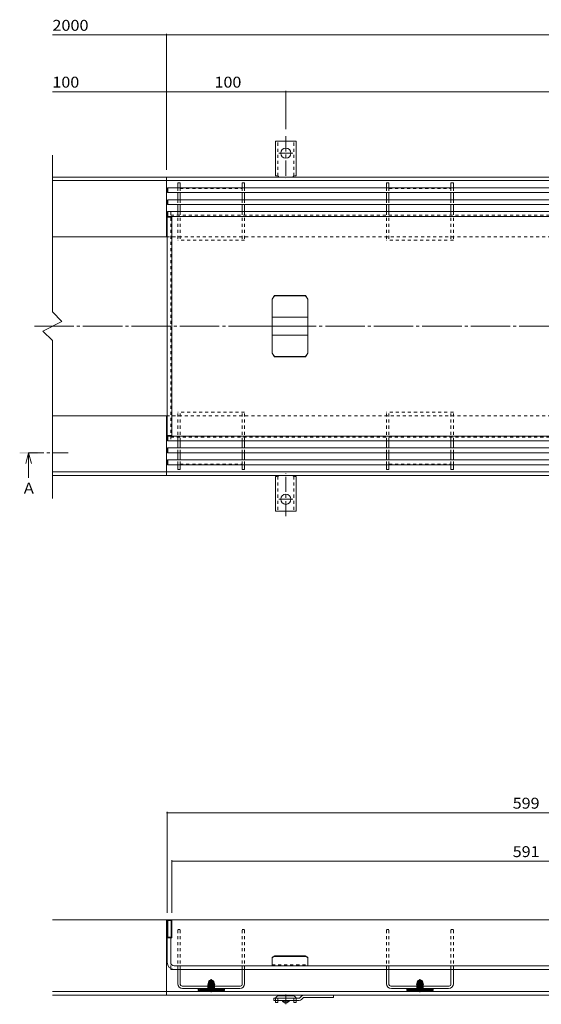
# Model space of a CAD drawing. Units: millimetres. Extents: x -1017 to 1171, y -823 to 793.
# Drawn here: x -1017 to -579, y -448 to 377 of the extents above; entities that cross this region are included whole.
import ezdxf

# ---------------------------------------------------------------- set-up
doc = ezdxf.new("R2010")
doc.units = ezdxf.units.MM
doc.header["$LTSCALE"] = 3
for name, pattern in [('JWW_CENTER1', [6.773333, 4.233333, -0.846667, 0.846667, -0.846667]), ('JWW_CENTER2', [13.546667, 11.006667, -0.846667, 0.846667, -0.846667]), ('JWW_DASHED1', [1.693333, 0.846667, -0.846667])]:
    doc.linetypes.add(name, pattern=pattern)
for name, color, linetype in [('3-1_躯体', 7, 'Continuous'), ('3-2_仕上', 7, 'Continuous'), ('3-3_寸法', 7, 'Continuous'), ('3-4_文字', 7, 'Continuous'), ('3-5_建具', 7, 'Continuous'), ('3-7_木断面', 7, 'Continuous')]:
    doc.layers.add(name, color=color, linetype=linetype)
doc.styles.add('ＭＳ ゴシック', font='msgothic.ttc', dxfattribs={"height": 1})

msp = doc.modelspace()

# ---------------------------------------------------------------- linework, layer by layer
at = {"layer": '3-1_躯体', "color": 4, "linetype": 'Continuous', "lineweight": 9}
for p, q in [((-884.09, 240.43), (-884.09, 236.43)), ((-882.09, 240.43), (-884.09, 240.43)), ((-882.09, 240.43), (-882.09, 236.43)), ((-830.09, 240.43), (-830.09, 236.43)), ((-828.09, 240.43), (-830.09, 240.43)), ((-828.09, 240.43), (-828.09, 236.43)), ((-709.09, 240.43), (-709.09, 236.43)), ((-707.09, 240.43), (-709.09, 240.43)), ((-707.09, 240.43), (-707.09, 236.43)), ((-655.09, 240.43), (-655.09, 236.43)), ((-653.09, 240.43), (-655.09, 240.43)), ((-653.09, 240.43), (-653.09, 236.43)), ((-884.09, 232.43), (-884.09, 226.43)), ((-882.09, 232.43), (-882.09, 226.43)), ((-830.09, 232.43), (-830.09, 226.43)), ((-828.09, 232.43), (-828.09, 226.43)), ((-709.09, 232.43), (-709.09, 226.43)), ((-707.09, 232.43), (-707.09, 226.43)), ((-655.09, 232.43), (-655.09, 226.43)), ((-653.09, 232.43), (-653.09, 226.43)), ((-884.09, 222.43), (-884.09, 216.43)), ((-882.09, 222.43), (-882.09, 216.43)), ((-830.09, 222.43), (-830.09, 216.43)), ((-828.09, 222.43), (-828.09, 216.43)), ((-709.09, 222.43), (-709.09, 216.43)), ((-707.09, 222.43), (-707.09, 216.43)), ((-655.09, 222.43), (-655.09, 216.43)), ((-653.09, 222.43), (-653.09, 216.43)), ((-884.09, 18.43), (-884.09, 24.43)), ((-882.09, 18.43), (-882.09, 24.43)), ((-830.09, 18.43), (-830.09, 24.43)), ((-828.09, 18.43), (-828.09, 24.43)), ((-709.09, 18.43), (-709.09, 24.43)), ((-707.09, 18.43), (-707.09, 24.43)), ((-655.09, 18.43), (-655.09, 24.43)), ((-653.09, 18.43), (-653.09, 24.43)), ((-884.09, 8.43), (-884.09, 14.43)), ((-882.09, 8.43), (-882.09, 14.43)), ((-830.09, 8.43), (-830.09, 14.43)), ((-828.09, 8.43), (-828.09, 14.43)), ((-709.09, 8.43), (-709.09, 14.43)), ((-707.09, 8.43), (-707.09, 14.43)), ((-655.09, 8.43), (-655.09, 14.43)), ((-653.09, 8.43), (-653.09, 14.43)), ((-884.09, 0.43), (-884.09, 4.43)), ((-882.09, 0.43), (-884.09, 0.43)), ((-882.09, 0.43), (-882.09, 4.43)), ((-830.09, 0.43), (-830.09, 4.43)), ((-828.09, 0.43), (-830.09, 0.43)), ((-828.09, 0.43), (-828.09, 4.43)), ((-709.09, 0.43), (-709.09, 4.43)), ((-707.09, 0.43), (-709.09, 0.43)), ((-707.09, 0.43), (-707.09, 4.43)), ((-655.09, 0.43), (-655.09, 4.43)), ((-653.09, 0.43), (-655.09, 0.43)), ((-653.09, 0.43), (-653.09, 4.43)), ((-884.09, -418.46), (-882.09, -418.46)), ((-884.09, -430.46), (-884.09, -418.46)), ((-882.09, -430.96), (-882.09, -418.46)), ((-830.09, -418.46), (-828.09, -418.46)), ((-830.09, -430.96), (-830.09, -418.46)), ((-828.09, -430.46), (-828.09, -418.46)), ((-709.09, -418.46), (-707.09, -418.46)), ((-709.09, -430.46), (-709.09, -418.46)), ((-707.09, -430.96), (-707.09, -418.46)), ((-655.09, -418.46), (-653.09, -418.46)), ((-655.09, -430.96), (-655.09, -418.46)), ((-653.09, -430.46), (-653.09, -418.46)), ((-831.59, -432.46), (-880.59, -432.46)), ((-880.09, -434.46), (-832.09, -434.46)), ((-656.59, -432.46), (-705.59, -432.46)), ((-705.09, -434.46), (-657.09, -434.46))]:
    msp.add_line(p, q, dxfattribs=at)
at = {"layer": '3-1_躯体', "color": 4, "linetype": 'JWW_DASHED1', "lineweight": 9}
for p, q in [((-884.09, 236.43), (-884.09, 232.43)), ((-882.09, 236.43), (-882.09, 232.43)), ((-882.09, 235.93), (-830.09, 235.93)), ((-830.09, 236.43), (-830.09, 232.43)), ((-828.09, 236.43), (-828.09, 232.43)), ((-709.09, 236.43), (-709.09, 232.43)), ((-707.09, 236.43), (-707.09, 232.43)), ((-707.09, 235.93), (-655.09, 235.93)), ((-655.09, 236.43), (-655.09, 232.43)), ((-653.09, 236.43), (-653.09, 232.43)), ((-884.09, 226.43), (-884.09, 222.43)), ((-882.09, 226.43), (-882.09, 222.43)), ((-830.09, 226.43), (-830.09, 222.43)), ((-828.09, 226.43), (-828.09, 222.43)), ((-709.09, 226.43), (-709.09, 222.43)), ((-707.09, 226.43), (-707.09, 222.43)), ((-655.09, 226.43), (-655.09, 222.43)), ((-653.09, 226.43), (-653.09, 222.43)), ((-884.09, 216.43), (-884.09, 192.43)), ((-882.09, 216.43), (-882.09, 192.43)), ((-830.09, 216.43), (-830.09, 192.43)), ((-828.09, 216.43), (-828.09, 192.43)), ((-709.09, 216.43), (-709.09, 192.43)), ((-707.09, 216.43), (-707.09, 192.43)), ((-655.09, 216.43), (-655.09, 192.43)), ((-653.09, 216.43), (-653.09, 192.43)), ((-828.09, 192.43), (-884.09, 192.43)), ((-653.09, 192.43), (-709.09, 192.43)), ((-884.09, 24.43), (-884.09, 48.43)), ((-828.09, 48.43), (-884.09, 48.43)), ((-882.09, 24.43), (-882.09, 48.43)), ((-830.09, 24.43), (-830.09, 48.43)), ((-828.09, 24.43), (-828.09, 48.43)), ((-709.09, 24.43), (-709.09, 48.43)), ((-653.09, 48.43), (-709.09, 48.43)), ((-707.09, 24.43), (-707.09, 48.43)), ((-655.09, 24.43), (-655.09, 48.43)), ((-653.09, 24.43), (-653.09, 48.43)), ((-884.09, 14.43), (-884.09, 18.43)), ((-882.09, 14.43), (-882.09, 18.43)), ((-830.09, 14.43), (-830.09, 18.43)), ((-828.09, 14.43), (-828.09, 18.43)), ((-709.09, 14.43), (-709.09, 18.43)), ((-707.09, 14.43), (-707.09, 18.43)), ((-655.09, 14.43), (-655.09, 18.43)), ((-653.09, 14.43), (-653.09, 18.43)), ((-884.09, 4.43), (-884.09, 8.43)), ((-882.09, 4.43), (-882.09, 8.43)), ((-830.09, 4.43), (-830.09, 8.43)), ((-828.09, 4.43), (-828.09, 8.43)), ((-709.09, 4.43), (-709.09, 8.43)), ((-707.09, 4.43), (-707.09, 8.43)), ((-655.09, 4.43), (-655.09, 8.43)), ((-653.09, 4.43), (-653.09, 8.43)), ((-882.09, 4.93), (-830.09, 4.93)), ((-707.09, 4.93), (-655.09, 4.93)), ((-884.09, -384.96), (-882.09, -384.96)), ((-884.09, -418.46), (-884.09, -384.96)), ((-882.09, -418.46), (-882.09, -384.96)), ((-830.09, -384.96), (-828.09, -384.96)), ((-830.09, -418.46), (-830.09, -384.96)), ((-828.09, -418.46), (-828.09, -384.96)), ((-709.09, -384.96), (-707.09, -384.96)), ((-709.09, -418.46), (-709.09, -384.96)), ((-707.09, -418.46), (-707.09, -384.96)), ((-655.09, -384.96), (-653.09, -384.96)), ((-655.09, -418.46), (-655.09, -384.96)), ((-653.09, -418.46), (-653.09, -384.96))]:
    msp.add_line(p, q, dxfattribs=at)
at = {"layer": '3-1_躯体', "color": 4, "linetype": 'Continuous', "lineweight": 9}
for centre, radius, start, end in [((-880.09, -430.46), 4, 180, 270), ((-880.59, -430.96), 1.5, 180, 270), ((-832.09, -430.46), 4, 270, 0), ((-831.59, -430.96), 1.5, 270, 0), ((-705.09, -430.46), 4, 180, 270), ((-705.59, -430.96), 1.5, 180, 270), ((-657.09, -430.46), 4, 270, 0), ((-656.59, -430.96), 1.5, 270, 0)]:
    msp.add_arc(centre, radius, start, end, dxfattribs=at)
at = {"layer": '3-2_仕上', "color": 3, "linetype": 'Continuous', "lineweight": 9}
for p, q in [((-989.28, 263.65), (-989.28, 132.43)), ((-989.28, 132.43), (-981.28, 124.43)), ((-981.28, 124.43), (-997.28, 116.43)), ((-997.28, 116.43), (-989.28, 108.43)), ((-989.28, 108.43), (-989.28, -23.88)), ((-294.08, -376.96), (-893.09, -376.96)), ((-893.09, -412.46), (-893.09, -391.96)), ((-893.09, -391.96), (-890.09, -391.96)), ((-890.09, -412.46), (-890.09, -391.96)), ((-890.09, -418.46), (-890.09, -417.66)), ((-890.09, -418.46), (-297.08, -418.46)), ((-887.09, -415.46), (-300.08, -415.46))]:
    msp.add_line(p, q, dxfattribs=at)
at = {"layer": '3-2_仕上', "color": 6, "linetype": 'Continuous', "lineweight": 9}
for p, q in [((-893.09, 235.93), (-892.59, 236.43)), ((-893.09, 232.93), (-893.09, 235.93)), ((-892.59, 232.43), (-893.09, 232.93)), ((-892.59, 232.43), (-892.59, 236.43)), ((-294.59, 236.43), (-892.59, 236.43)), ((-294.59, 232.43), (-892.59, 232.43)), ((-892.59, 226.43), (-893.09, 225.93)), ((-893.09, 222.93), (-893.09, 225.93)), ((-893.09, 222.93), (-892.59, 222.43)), ((-294.59, 226.43), (-892.59, 226.43)), ((-892.59, 222.43), (-892.59, 226.43)), ((-892.59, 216.43), (-893.09, 215.93)), ((-893.09, 212.93), (-893.09, 215.93)), ((-294.59, 222.43), (-892.59, 222.43)), ((-294.59, 216.43), (-892.59, 216.43)), ((-892.59, 212.43), (-892.59, 216.43)), ((-893.09, 212.93), (-892.59, 212.43)), ((-893.09, 211.93), (-892.59, 212.43)), ((-889.09, 211.93), (-893.09, 211.93)), ((-893.09, 211.93), (-893.09, 28.93)), ((-294.59, 212.43), (-892.59, 212.43)), ((-889.09, 211.93), (-889.59, 212.43)), ((-889.09, 211.93), (-889.09, 28.93)), ((-889.09, 28.93), (-893.09, 28.93)), ((-893.09, 28.93), (-892.59, 28.43)), ((-893.09, 27.93), (-892.59, 28.43)), ((-893.09, 27.93), (-893.09, 24.93)), ((-892.59, 24.43), (-893.09, 24.93)), ((-892.59, 28.43), (-892.59, 24.43)), ((-294.59, 28.43), (-892.59, 28.43)), ((-889.09, 28.93), (-889.59, 28.43)), ((-893.09, 17.93), (-892.59, 18.43)), ((-893.09, 17.93), (-893.09, 14.93)), ((-294.59, 24.43), (-892.59, 24.43)), ((-892.59, 18.43), (-892.59, 14.43)), ((-294.59, 18.43), (-892.59, 18.43)), ((-892.59, 14.43), (-893.09, 14.93)), ((-892.59, 8.43), (-893.09, 7.93)), ((-294.59, 14.43), (-892.59, 14.43)), ((-892.59, 8.43), (-892.59, 4.43)), ((-294.59, 8.43), (-892.59, 8.43)), ((-893.09, 7.93), (-893.09, 4.93)), ((-893.09, 4.93), (-892.59, 4.43)), ((-294.59, 4.43), (-892.59, 4.43)), ((-893.09, -391.96), (-893.09, -376.96)), ((-893.09, -376.96), (-889.09, -376.96)), ((-892.59, -377.46), (-893.09, -376.96)), ((-889.59, -377.46), (-892.59, -377.46)), ((-892.59, -377.46), (-892.59, -391.46)), ((-889.09, -376.96), (-889.59, -377.46)), ((-889.59, -391.46), (-889.59, -377.46)), ((-889.09, -376.96), (-889.09, -391.96)), ((-892.59, -391.46), (-893.09, -391.96)), ((-889.09, -391.96), (-893.09, -391.96)), ((-892.59, -391.46), (-889.59, -391.46)), ((-889.59, -391.46), (-889.09, -391.96))]:
    msp.add_line(p, q, dxfattribs=at)
at = {"layer": '3-2_仕上', "color": 3, "linetype": 'JWW_DASHED1', "lineweight": 9}
for p, q in [((-890.09, 216.43), (-890.09, 24.43)), ((-890.09, 213.43), (-294.09, 213.43)), ((-890.09, 27.43), (-294.09, 27.43)), ((-890.09, -417.66), (-890.09, -412.46))]:
    msp.add_line(p, q, dxfattribs=at)
at = {"layer": '3-2_仕上', "color": 4, "linetype": 'Continuous', "lineweight": 9}
for p, q in [((-803.09, 146.17), (-805.09, 143.11)), ((-805.09, 143.11), (-803.14, 145.83)), ((-805.09, 143.11), (-805.09, 97.74)), ((-803.14, 145.83), (-803.09, 146.17)), ((-777.04, 145.83), (-803.14, 145.83)), ((-777.09, 146.17), (-803.09, 146.17)), ((-777.09, 146.17), (-777.04, 145.83)), ((-775.09, 143.11), (-777.09, 146.17)), ((-777.04, 145.83), (-775.09, 143.11)), ((-775.09, 97.74), (-775.09, 143.11)), ((-805.09, 127.93), (-775.09, 127.93)), ((-805.09, 112.93), (-775.09, 112.93)), ((-803.14, 95.02), (-805.09, 97.74)), ((-805.09, 97.74), (-803.09, 94.68)), ((-777.04, 95.02), (-803.14, 95.02)), ((-803.09, 94.68), (-803.14, 95.02)), ((-803.09, 94.68), (-777.09, 94.68)), ((-777.09, 94.68), (-775.09, 97.74)), ((-777.09, 94.68), (-777.04, 95.02)), ((-777.04, 95.02), (-775.09, 97.74)), ((-803.09, -406.96), (-805.09, -408.11)), ((-805.09, -408.66), (-803.14, -407.68)), ((-805.09, -408.11), (-805.09, -415.46)), ((-803.09, -406.96), (-803.14, -407.68)), ((-803.14, -407.68), (-777.04, -407.68)), ((-777.09, -406.96), (-803.09, -406.96)), ((-775.09, -408.11), (-777.09, -406.96)), ((-777.09, -406.96), (-777.04, -407.68)), ((-777.04, -407.68), (-775.09, -408.66)), ((-775.09, -415.46), (-775.09, -408.11)), ((-805.09, -415.46), (-775.09, -415.46))]:
    msp.add_line(p, q, dxfattribs=at)
at = {"layer": '3-2_仕上', "color": 7, "linetype": 'JWW_CENTER1', "lineweight": 9}
msp.add_line((-810.09, 120.43), (-770.09, 120.43), dxfattribs=at)
at = {"layer": '3-2_仕上', "color": 4, "linetype": 'JWW_DASHED1', "lineweight": 9}
msp.add_line((-805.09, -414.66), (-775.09, -414.66), dxfattribs=at)
at = {"layer": '3-2_仕上', "color": 3, "linetype": 'Continuous', "lineweight": 9}
for radius in [6, 3]:
    msp.add_arc((-887.09, -412.46), radius, 180, 270, dxfattribs=at)
at = {"layer": '3-3_寸法', "color": 4, "linetype": 'Continuous', "lineweight": 9}
for p, q in [((-793.59, 275.43), (-802.34, 275.43)), ((-802.34, 246.43), (-802.34, 275.43)), ((-793.59, 275.43), (-784.84, 275.43)), ((-784.84, 246.43), (-784.84, 275.43)), ((-802.34, 246.43), (-801.09, 246.43)), ((-784.84, 246.43), (-786.09, 246.43)), ((-802.34, -5.57), (-801.09, -5.57)), ((-802.34, -5.57), (-802.34, -34.57)), ((-784.84, -5.57), (-786.09, -5.57)), ((-784.84, -5.57), (-784.84, -34.57)), ((-793.59, -34.57), (-802.34, -34.57)), ((-793.59, -34.57), (-784.84, -34.57)), ((-802.34, -444.46), (-802.34, -446.26)), ((-800.34, -444.46), (-800.34, -446.26)), ((-787.04, -442.46), (-800.14, -442.46)), ((-787.84, -440.46), (-799.34, -440.46)), ((-786.84, -444.46), (-786.84, -446.26)), ((-784.84, -444.46), (-784.84, -446.26)), ((-800.34, -446.26), (-802.34, -446.26)), ((-784.84, -446.26), (-786.84, -446.26))]:
    msp.add_line(p, q, dxfattribs=at)
at = {"layer": '3-3_寸法', "color": 4, "linetype": 'JWW_DASHED1', "lineweight": 9}
for p, q in [((-800.34, 246.28), (-800.34, 275.43)), ((-786.84, 246.28), (-786.84, 275.43)), ((-800.34, -5.43), (-800.34, -34.57)), ((-786.84, -5.43), (-786.84, -34.57)), ((-802.34, -444.46), (-802.34, -443.46)), ((-800.34, -444.46), (-800.34, -442.66)), ((-786.84, -444.46), (-786.84, -442.66)), ((-784.84, -444.46), (-784.84, -443.46))]:
    msp.add_line(p, q, dxfattribs=at)
at = {"layer": '3-3_寸法', "color": 4, "linetype": 'JWW_CENTER1', "lineweight": 9}
for p, q in [((-793.59, 279.55), (-793.59, 243.85)), ((-793.59, 265.43), (-799.36, 265.43)), ((-793.59, 265.43), (-787.81, 265.43)), ((-793.59, -38.7), (-793.59, -3)), ((-793.59, -24.57), (-799.36, -24.57)), ((-793.59, -24.57), (-787.81, -24.57)), ((-793.59, -439.36), (-793.59, -447.65))]:
    msp.add_line(p, q, dxfattribs=at)
at = {"layer": '3-3_寸法', "color": 2, "linetype": 'Continuous', "lineweight": 9}
for p, q in [((-989.28, 245.43), (-893.59, 245.43)), ((-989.28, 242.43), (-893.59, 242.43)), ((-893.59, 195.43), (-893.59, 245.43)), ((-893.59, 245.43), (-44.08, 245.43)), ((-893.59, 242.43), (-44.08, 242.43)), ((-989.28, 195.43), (-893.09, 195.43)), ((-989.28, 45.43), (-893.09, 45.43)), ((-893.59, 45.43), (-893.59, -4.57)), ((-989.28, -1.57), (-893.59, -1.57)), ((-989.28, -4.57), (-893.59, -4.57)), ((-893.59, -1.57), (-44.08, -1.57)), ((-893.59, -4.57), (-44.08, -4.57)), ((-44.08, -376.96), (-989.28, -376.96)), ((-893.59, -439.96), (-893.59, -376.96)), ((-44.08, -436.96), (-989.28, -436.96)), ((-44.08, -439.96), (-989.28, -439.96)), ((-796.34, -444.96), (-796.34, -444.46)), ((-794.59, -446.46), (-796.34, -444.96)), ((-790.84, -444.96), (-796.34, -444.96)), ((-790.84, -444.96), (-792.59, -446.46)), ((-790.84, -444.96), (-790.84, -444.46)), ((-792.59, -446.46), (-794.59, -446.46))]:
    msp.add_line(p, q, dxfattribs=at)
at = {"layer": '3-3_寸法', "color": 2, "linetype": 'JWW_DASHED1', "lineweight": 9}
for p, q in [((-893.59, 195.43), (-44.08, 195.43)), ((-893.59, 45.43), (-44.08, 45.43))]:
    msp.add_line(p, q, dxfattribs=at)
at = {"layer": '3-3_寸法', "color": 7, "linetype": 'JWW_CENTER2', "lineweight": 9}
msp.add_line((-1004.28, 120.43), (-29.08, 120.43), dxfattribs=at)
at = {"layer": '3-3_寸法', "color": 3, "linetype": 'Continuous', "lineweight": 9}
for p, q in [((-803.59, -442.46), (-803.59, -444.46)), ((-803.59, -442.46), (-782.09, -442.46)), ((-782.5, -444.46), (-803.59, -444.46)), ((-780.46, -440.84), (-782.09, -442.46)), ((-780.38, -443.58), (-778.76, -441.96)), ((-778.76, -441.96), (-753.59, -441.96)), ((-778.34, -439.96), (-753.59, -439.96)), ((-753.59, -439.96), (-753.59, -441.96))]:
    msp.add_line(p, q, dxfattribs=at)
at = {"layer": '3-3_寸法', "color": 4, "linetype": 'Continuous', "lineweight": 9}
for centre in [(-793.59, 265.43), (-793.59, -24.57)]:
    msp.add_circle(centre, 4.25, dxfattribs=at)
for centre, radius, start, end in [((-801.09, 244.43), 2, 30.00051, 90), ((-786.09, 244.43), 2, 90, 149.99949), ((-801.09, -3.57), 2, 270, 329.99949), ((-786.09, -3.57), 2, 210.00051, 270), ((-799.34, -443.46), 3, 90, 160.53422), ((-787.84, -443.46), 3, 19.46578, 90)]:
    msp.add_arc(centre, radius, start, end, dxfattribs=at)
at = {"layer": '3-3_寸法', "color": 4, "linetype": 'JWW_DASHED1', "lineweight": 9}
for centre, radius, start, end in [((-799.34, -443.46), 3, 160.53422, 180), ((-800.14, -442.66), 0.2, 90, 180), ((-787.04, -442.66), 0.2, 0, 90), ((-787.84, -443.46), 3, 0, 19.46578)]:
    msp.add_arc(centre, radius, start, end, dxfattribs=at)
at = {"layer": '3-3_寸法', "color": 3, "linetype": 'Continuous', "lineweight": 9}
for centre, start, end in [((-782.5, -441.46), 270, 314.99996), ((-778.34, -442.96), 90, 134.99996)]:
    msp.add_arc(centre, 3, start, end, dxfattribs=at)
at = {"layer": '3-4_文字', "color": 7, "linetype": 'Continuous', "lineweight": 9}
for p, q in [((-989.28, 364.44), (-893.59, 364.44)), ((-893.59, 365.34), (-893.59, 251.43)), ((-893.59, 364.44), (-44.08, 364.44)), ((-989.28, 316.85), (-893.59, 316.85)), ((-893.59, 316.85), (-793.59, 316.85)), ((-793.59, 317.75), (-793.59, 285.55)), ((-793.59, 316.85), (-193.58, 316.85)), ((-893.09, -286.34), (-893.09, -370.96)), ((-893.09, -287.24), (-294.08, -287.24)), ((-889.09, -326.92), (-889.09, -370.96)), ((-889.09, -327.82), (-298.08, -327.82))]:
    msp.add_line(p, q, dxfattribs=at)
at = {"layer": '3-4_文字', "color": 7, "linetype": 'Continuous', "lineweight": 9, "const_width": 0.6}
for points in [[(-893.29, 364.44, 0.414214), (-893.59, 364.74, 0.414214), (-893.89, 364.44, 0.414214), (-893.59, 364.14, 0.414214)], [(-893.29, 316.85, 0.414214), (-893.59, 317.15, 0.414214), (-893.89, 316.85, 0.414214), (-893.59, 316.55, 0.414214)], [(-793.29, 316.85, 0.414214), (-793.59, 317.15, 0.414214), (-793.89, 316.85, 0.414214), (-793.59, 316.55, 0.414214)], [(-892.79, -287.24, 0.414214), (-893.09, -286.94, 0.414214), (-893.39, -287.24, 0.414214), (-893.09, -287.54, 0.414214)], [(-888.79, -327.82, 0.414214), (-889.09, -327.52, 0.414214), (-889.39, -327.82, 0.414214), (-889.09, -328.12, 0.414214)]]:
    msp.add_lwpolyline(points, format="xyb", close=True, dxfattribs=at)
at = {"layer": '3-5_建具', "color": 4, "linetype": 'Continuous', "lineweight": 9}
for q in [(-1011.61, 5.43), (-1009.21, -6.57), (-1006.81, 5.43)]:
    msp.add_line((-1009.21, 14.43), q, dxfattribs=at)
at = {"layer": '3-5_建具', "color": 4, "linetype": 'JWW_CENTER1', "lineweight": 9}
msp.add_line((-1009.21, 14.43), (-975.79, 14.43), dxfattribs=at)
at = {"layer": '3-5_建具', "color": 4, "linetype": 'Continuous', "lineweight": 9}
msp.add_solid([(-1016.71, 13.68), (-1016.71, 15.18), (-1001.71, 13.68), (-1001.71, 15.18)], dxfattribs=at)
at = {"layer": '3-7_木断面', "color": 30, "linetype": 'Continuous', "lineweight": 5}
for p, q in [((-859.09, -431.46), (-858.09, -427.96)), ((-858.84, -431.58), (-854.84, -427.58)), ((-858.84, -432.85), (-854.05, -428.07)), ((-858.72, -430.2), (-855.69, -427.16)), ((-858.22, -428.42), (-857.43, -427.63)), ((-856.09, -426.96), (-858.09, -427.96)), ((-858.09, -427.96), (-854.09, -427.96)), ((-856.09, -426.96), (-854.09, -427.96)), ((-853.09, -431.46), (-854.09, -427.96)), ((-684.09, -431.46), (-683.09, -427.96)), ((-683.84, -431.58), (-679.84, -427.58)), ((-683.84, -432.85), (-679.05, -428.07)), ((-683.72, -430.2), (-680.69, -427.16)), ((-683.22, -428.42), (-682.43, -427.63)), ((-681.09, -426.96), (-683.09, -427.96)), ((-683.09, -427.96), (-679.09, -427.96)), ((-681.09, -426.96), (-679.09, -427.96)), ((-678.09, -431.46), (-679.09, -427.96)), ((-867.09, -434.46), (-845.09, -434.46)), ((-867.09, -435.96), (-867.09, -434.46)), ((-867.09, -434.74), (-866.81, -434.46)), ((-867.08, -436.01), (-865.53, -434.46)), ((-866.61, -436.81), (-864.26, -434.46)), ((-846.09, -436.96), (-866.09, -436.96)), ((-865.49, -436.96), (-862.99, -434.46)), ((-864.21, -436.96), (-861.71, -434.46)), ((-862.94, -436.96), (-860.44, -434.46)), ((-861.67, -436.96), (-859.17, -434.46)), ((-860.4, -436.96), (-853.49, -430.05)), ((-859.12, -436.96), (-853.2, -431.04)), ((-859.09, -431.46), (-853.09, -431.46)), ((-858.84, -434.13), (-853.77, -429.06)), ((-858.84, -432.46), (-858.84, -431.46)), ((-857.85, -436.96), (-853.34, -432.44)), ((-856.58, -436.96), (-853.34, -433.72)), ((-855.3, -436.96), (-852.8, -434.46)), ((-854.03, -436.96), (-851.53, -434.46)), ((-853.34, -432.46), (-853.34, -431.46)), ((-852.76, -436.96), (-850.26, -434.46)), ((-851.49, -436.96), (-848.99, -434.46)), ((-850.21, -436.96), (-847.71, -434.46)), ((-848.94, -436.96), (-846.44, -434.46)), ((-847.67, -436.96), (-845.17, -434.46)), ((-846.39, -436.96), (-845.09, -435.65)), ((-845.09, -435.96), (-845.09, -434.46)), ((-692.09, -434.46), (-670.09, -434.46)), ((-692.09, -435.96), (-692.09, -434.46)), ((-692.09, -434.74), (-691.81, -434.46)), ((-692.08, -436.01), (-690.53, -434.46)), ((-691.61, -436.81), (-689.26, -434.46)), ((-671.09, -436.96), (-691.09, -436.96)), ((-690.49, -436.96), (-687.99, -434.46)), ((-689.21, -436.96), (-686.71, -434.46)), ((-687.94, -436.96), (-685.44, -434.46)), ((-686.67, -436.96), (-684.17, -434.46)), ((-685.4, -436.96), (-678.49, -430.05)), ((-684.12, -436.96), (-678.2, -431.04)), ((-684.09, -431.46), (-678.09, -431.46)), ((-683.84, -434.13), (-678.77, -429.06)), ((-683.84, -432.46), (-683.84, -431.46)), ((-682.85, -436.96), (-678.34, -432.44)), ((-681.58, -436.96), (-678.34, -433.72)), ((-680.3, -436.96), (-677.8, -434.46)), ((-679.03, -436.96), (-676.53, -434.46)), ((-678.34, -432.46), (-678.34, -431.46)), ((-677.76, -436.96), (-675.26, -434.46)), ((-676.49, -436.96), (-673.99, -434.46)), ((-675.21, -436.96), (-672.71, -434.46)), ((-673.94, -436.96), (-671.44, -434.46)), ((-672.67, -436.96), (-670.17, -434.46)), ((-671.39, -436.96), (-670.09, -435.65)), ((-670.09, -435.96), (-670.09, -434.46))]:
    msp.add_line(p, q, dxfattribs=at)
at = {"layer": '3-7_木断面', "color": 30, "linetype": 'JWW_CENTER1', "lineweight": 5}
for p, q in [((-856.09, -437.46), (-856.09, -426.48)), ((-681.09, -437.46), (-681.09, -426.48))]:
    msp.add_line(p, q, dxfattribs=at)
at = {"layer": '3-7_木断面', "color": 30, "linetype": 'JWW_DASHED1', "lineweight": 5}
for p, q in [((-858.84, -434.46), (-858.84, -432.46)), ((-853.34, -434.46), (-853.34, -432.46)), ((-683.84, -434.46), (-683.84, -432.46)), ((-678.34, -434.46), (-678.34, -432.46))]:
    msp.add_line(p, q, dxfattribs=at)
at = {"layer": '3-7_木断面', "color": 30, "linetype": 'Continuous', "lineweight": 5}
for centre, start, end in [((-866.09, -435.96), 180, 270), ((-846.09, -435.96), 270, 0), ((-691.09, -435.96), 180, 270), ((-671.09, -435.96), 270, 0)]:
    msp.add_arc(centre, 1, start, end, dxfattribs=at)

# ---------------------------------------------------------------- texts
at = {"layer": '3-4_文字', "color": 2, "linetype": 'Continuous', "lineweight": 211, "style": 'ＭＳ ゴシック'}
for s, width, p in [('2000', 1.09375, (-989.28, 367.93)), ('100', 1.083333, (-989.28, 320.34)), ('100', 1.083333, (-853.34, 320.34)), ('599', 1.083333, (-603.34, -283.74)), ('591', 1.083333, (-603.34, -324.33))]:
    msp.add_text(s, height=9.144, dxfattribs=dict(at, width=width)).set_placement(p)
at = {"layer": '3-5_建具', "color": 2, "linetype": 'Continuous', "lineweight": 9, "style": 'ＭＳ ゴシック'}
msp.add_text('Ａ', height=9.14, dxfattribs=at).set_placement((-1015.21, -19.88))

doc.saveas('drawing.dxf')
